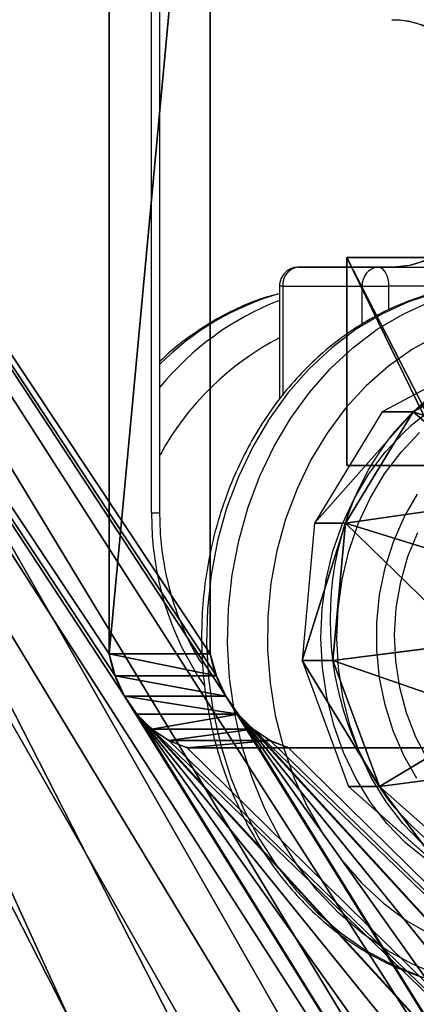
# Model space of a CAD drawing. Units: centimetres. Extents: x -227 to 227, y -199 to 200.
# Drawn here: x -64 to -60, y 10 to 21 of the extents above; entities that cross this region are included whole.
import ezdxf

# ---------------------------------------------------------------- set-up
doc = ezdxf.new("R2010")
doc.units = ezdxf.units.CM
doc.header["$LTSCALE"] = 2.54
doc.layers.get('0').update_dxf_attribs({"true_color": 0xff5454})
doc.layers.add('VP-EQ', color=7, linetype='Continuous', true_color=0x8a3492)

# ---------------------------------------------------------------- blocks, each defined once
blk = doc.blocks.new('Grupuj_25')
at = {"color": 18, "true_color": 0x010101}
for p, q in [((42.521, 8.605, 7.332), (42.521, 9.668, 5.737)), ((42.521, 8.605, 7.332), (42.521, 9.668, 5.737)), ((42.521, 9.668, 5.737), (53.905, 9.668, 5.737)), ((42.521, 9.668, 5.737), (53.905, 9.668, 5.737)), ((42.288, 8.541, 7.289), (42.288, 9.604, 5.694)), ((42.288, 8.541, 7.289), (42.288, 9.604, 5.694)), ((42.074, 8.442, 7.223), (42.074, 9.505, 5.628)), ((42.074, 8.442, 7.223), (42.074, 9.505, 5.628)), ((41.886, 8.312, 7.136), (41.886, 9.375, 5.541)), ((41.886, 8.312, 7.136), (41.886, 9.375, 5.541)), ((41.73, 8.155, 7.032), (41.73, 9.219, 5.437)), ((41.73, 8.155, 7.032), (41.73, 9.219, 5.437)), ((41.611, 7.977, 6.913), (41.611, 9.041, 5.318)), ((41.611, 7.977, 6.913), (41.611, 9.041, 5.318)), ((41.534, 6.048, 3.323), (41.534, 8.847, 5.189)), ((41.534, 7.784, 6.784), (41.534, 8.847, 5.189)), ((41.534, 7.784, 6.784), (41.534, 8.847, 5.189)), ((41.534, 6.048, 3.323), (41.534, 8.847, 5.189)), ((42.521, 8.605, 7.332), (53.905, 8.605, 7.332)), ((42.521, 8.605, 7.332), (53.905, 8.605, 7.332)), ((41.534, 4.984, 4.918), (41.534, 7.784, 6.784)), ((41.534, 4.984, 4.918), (41.534, 7.784, 6.784)), ((44.499, 6.106, 5.666), (44.499, 7.17, 4.071)), ((44.499, 7.17, 4.071), (44.499, 6.048, 3.323)), ((44.499, 7.17, 4.071), (46.681, 7.17, 4.071)), ((44.499, 6.106, 5.666), (44.499, 7.17, 4.071)), ((44.499, 7.17, 4.071), (44.499, 6.048, 3.323)), ((44.499, 7.17, 4.071), (46.681, 7.17, 4.071)), ((46.681, 6.106, 5.666), (46.681, 7.17, 4.071)), ((46.681, 6.048, 3.323), (46.681, 7.17, 4.071)), ((46.681, 6.106, 5.666), (46.681, 7.17, 4.071)), ((46.681, 6.048, 3.323), (46.681, 7.17, 4.071))]:
    blk.add_line(p, q, dxfattribs=at)
at = {"color": 18, "true_color": 0x010101, "extrusion": (-6.21437e-15, 0.5547, -0.832051)}
blk.add_arc((-42.817, 9.944, 0.59), 1.316, 13.0026, 76.9974, dxfattribs=at)
blk.add_arc((-42.817, 9.944, 0.59), 1.316, 13.0026, 76.9974, dxfattribs=at)
blk.add_arc((-42.817, 9.944, 0.59), 1.316, 13.0026, 76.9974, dxfattribs=at)
blk.add_arc((-42.817, 9.944, 0.59), 1.316, 13.0026, 76.9974, dxfattribs=at)
blk.add_arc((-42.817, 9.944, 0.59), 1.316, 13.0026, 76.9974, dxfattribs=at)
blk.add_arc((-42.817, 9.944, 0.59), 1.316, 13.0026, 76.9974, dxfattribs=at)
at = {"color": 0, "extrusion": (-6.21437e-15, 0.5547, -0.832051)}
blk.add_arc((-42.817, 9.944, 0.59), 1.316, 13.0026, 76.9974, dxfattribs=at)
at = {"color": 18, "true_color": 0x010101, "extrusion": (1.22686e-14, 0.5547, -0.832051)}
blk.add_arc((-42.817, 9.944, -1.327), 1.316, 13.0026, 76.9974, dxfattribs=at)
blk.add_arc((-42.817, 9.944, -1.327), 1.316, 13.0026, 76.9974, dxfattribs=at)
blk.add_arc((-42.817, 9.944, -1.327), 1.316, 13.0026, 76.9974, dxfattribs=at)
blk.add_arc((-42.817, 9.944, -1.327), 1.316, 13.0026, 76.9974, dxfattribs=at)
blk.add_arc((-42.817, 9.944, -1.327), 1.316, 13.0026, 76.9974, dxfattribs=at)
blk.add_arc((-42.817, 9.944, -1.327), 1.316, 13.0026, 76.9974, dxfattribs=at)
at = {"color": 0, "extrusion": (1.22686e-14, 0.5547, -0.832051)}
blk.add_arc((-42.817, 9.944, -1.327), 1.316, 13.0026, 76.9974, dxfattribs=at)
at = {"color": 0}
mesh = blk.add_polyface(dxfattribs=at)
corners = [(46.681, 7.17, 4.071), (44.499, 6.048, 3.323), (44.499, 7.17, 4.071), (51.863, 7.172, 4.073), (49.681, 6.049, 3.324), (49.681, 7.172, 4.073), (57.963, 19.933, 12.58), (0.001, 11.667, 7.069), (0, 19.933, 12.58), (0.207, 10.77, 6.471), (0.662, 9.94, 5.918), (1.341, 9.224, 5.44), (2.205, 8.662, 5.066), (3.205, 8.286, 4.815), (4.283, 8.119, 4.704), (4.496, 8.104, 4.694), (20.5, 8.104, 4.694), (22.266, 7.874, 4.54), (23.962, 7.406, 4.228), (25.543, 6.712, 3.766), (26.966, 5.813, 3.166), (28.192, 4.731, 2.445), (29.188, 3.496, 1.622), (29.695, 2.808, 1.163), (30.345, 2.21, 0.764), (42.074, 9.505, 5.628), (41.886, 9.375, 5.541), (31.117, 1.721, 0.439), (31.984, 1.36, 0.198), (32.917, 1.138, 0.05), (41.73, 9.219, 5.437), (33.882, 1.063), (41.611, 9.041, 5.318), (41.534, 8.847, 5.189), (42.288, 9.604, 5.694), (42.521, 9.668, 5.737), (53.905, 9.668, 5.737), (54.165, 9.646, 5.722), (54.409, 9.567, 5.669), (54.62, 9.436, 5.582), (54.781, 9.265, 5.468), (54.882, 9.064, 5.334), (54.916, 8.847, 5.189), (54.916, 6.049, 3.324), (55.742, 1.587, 0.349), (56.606, 2.138, 0.717), (57.287, 2.844, 1.187), (57.749, 3.665, 1.734), (57.963, 4.553, 2.327), (42.313, 5.073, 2.673), (53.674, 1.063), (41.777, 5.479, 2.944), (41.534, 6.048, 3.323), (43.017, 4.926, 2.575), (43.72, 5.073, 2.673), (44.257, 5.479, 2.944), (47.474, 5.071, 2.672), (46.932, 5.477, 2.943), (46.681, 6.048, 3.323), (48.185, 4.926, 2.575), (48.89, 5.072, 2.673), (49.432, 5.478, 2.943), (51.863, 6.049, 3.324), (52.125, 5.477, 2.943), (52.676, 5.072, 2.672), (53.39, 4.926, 2.575), (54.104, 5.072, 2.672), (54.746, 1.222, 0.105), (54.654, 5.477, 2.943)]
mesh.append_faces([[corners[k] for k in face] for face in [(0, 1, 2), (3, 4, 5), (6, 7, 8), (47, 6, 48)]], dxfattribs={"vtx0": -1, "color": 0})
mesh.append_faces([[corners[k] for k in face] for face in [(7, 6, 9), (9, 6, 10), (10, 6, 11), (11, 6, 12), (12, 6, 13), (13, 6, 14), (14, 6, 15), (15, 6, 16), (16, 6, 17), (17, 6, 18), (18, 6, 19), (19, 6, 20), (20, 6, 21), (21, 6, 22), (22, 6, 23), (23, 6, 24), (24, 26, 27), (27, 26, 28), (28, 26, 29), (29, 30, 31), (25, 6, 34), (34, 6, 35), (35, 6, 36), (36, 6, 37), (37, 6, 38), (38, 6, 39), (39, 6, 40), (40, 6, 41), (41, 6, 42), (42, 6, 43), (44, 6, 45), (45, 6, 46), (46, 6, 47), (31, 49, 50), (49, 31, 51), (51, 31, 52), (52, 31, 33), (56, 1, 57), (57, 1, 58), (58, 1, 0), (62, 4, 3), (50, 66, 67), (67, 43, 44)]], dxfattribs={"vtx0": -1, "vtx1": -1, "color": 0})
mesh.append_faces([[corners[k] for k in face] for face in [(24, 6, 25), (43, 6, 44), (50, 1, 56), (50, 4, 62)]], dxfattribs={"vtx0": -1, "vtx1": -1, "vtx2": -1, "color": 0})
mesh.append_faces([[corners[k] for k in face] for face in [(24, 25, 26), (29, 26, 30), (31, 30, 32), (31, 32, 33), (50, 49, 53), (50, 53, 54), (50, 54, 55), (50, 55, 1), (50, 56, 59), (50, 59, 60), (50, 60, 61), (50, 61, 4), (50, 62, 63), (50, 63, 64), (50, 64, 65), (50, 65, 66), (67, 66, 68), (67, 68, 43)]], dxfattribs={"vtx0": -1, "vtx2": -1, "color": 0})
mesh = blk.add_polyface(dxfattribs=at)
corners = [(33.882, 0, 1.595), (41.777, 4.415, 4.539), (41.534, 4.984, 4.918), (42.313, 4.009, 4.268), (53.674, 0, 1.595), (43.017, 3.862, 4.17), (43.72, 4.009, 4.268), (44.257, 4.415, 4.539), (44.499, 4.984, 4.918), (47.474, 4.008, 4.267), (44.499, 6.106, 5.666), (46.932, 4.414, 4.538), (46.681, 4.984, 4.918), (48.185, 3.862, 4.17), (48.89, 4.009, 4.268), (49.432, 4.415, 4.538), (49.681, 4.986, 4.919), (49.681, 6.109, 5.668), (51.863, 4.986, 4.919), (52.125, 4.414, 4.538), (52.676, 4.008, 4.267), (53.39, 3.862, 4.17), (54.104, 4.008, 4.267), (54.746, 0.158, 1.7), (54.654, 4.414, 4.538), (54.916, 4.986, 4.919), (55.742, 0.523, 1.944), (54.916, 7.784, 6.784), (0.001, 10.603, 8.664), (57.963, 18.87, 14.175), (0, 18.87, 14.175), (0.207, 9.707, 8.066), (0.662, 8.877, 7.513), (1.341, 8.16, 7.035), (2.205, 7.598, 6.661), (3.205, 7.223, 6.41), (4.283, 7.055, 6.299), (4.496, 7.041, 6.289), (20.5, 7.041, 6.289), (22.266, 6.811, 6.135), (23.962, 6.342, 5.823), (25.543, 5.649, 5.361), (26.966, 4.749, 4.761), (28.192, 3.667, 4.04), (29.188, 2.433, 3.217), (29.695, 1.745, 2.758), (30.345, 1.146, 2.359), (42.074, 8.442, 7.223), (41.886, 8.312, 7.136), (31.117, 0.658, 2.034), (31.984, 0.297, 1.793), (32.917, 0.075, 1.645), (41.73, 8.155, 7.032), (41.611, 7.977, 6.913), (41.534, 7.784, 6.784), (42.288, 8.541, 7.289), (42.521, 8.605, 7.332), (53.905, 8.605, 7.332), (54.165, 8.582, 7.317), (54.409, 8.503, 7.264), (54.62, 8.373, 7.177), (54.781, 8.201, 7.063), (54.882, 8, 6.929), (56.606, 1.075, 2.312), (57.287, 1.781, 2.782), (57.749, 2.602, 3.329), (57.963, 3.49, 3.921), (51.863, 6.109, 5.668), (46.681, 6.106, 5.666)]
mesh.append_faces([[corners[k] for k in face] for face in [(28, 29, 30), (29, 65, 66)]], dxfattribs={"vtx0": -1, "color": 0})
mesh.append_faces([[corners[k] for k in face] for face in [(1, 0, 3), (3, 4, 5), (5, 4, 6), (6, 4, 7), (7, 4, 8), (8, 9, 10), (9, 4, 13), (13, 4, 14), (14, 4, 15), (15, 4, 16), (16, 4, 17), (18, 4, 19), (19, 4, 20), (20, 4, 21), (21, 4, 22), (22, 23, 24), (24, 23, 25), (25, 26, 27), (47, 46, 48), (48, 51, 52), (52, 0, 53), (53, 0, 54), (54, 0, 2)]], dxfattribs={"vtx0": -1, "vtx1": -1, "color": 0})
mesh.append_faces([[corners[k] for k in face] for face in [(8, 4, 9), (17, 4, 18), (29, 46, 47), (29, 27, 26)]], dxfattribs={"vtx0": -1, "vtx1": -1, "vtx2": -1, "color": 0})
mesh.append_faces([[corners[k] for k in face] for face in [(0, 1, 2), (3, 0, 4), (10, 9, 11), (10, 11, 12), (22, 4, 23), (25, 23, 26), (29, 28, 31), (29, 31, 32), (29, 32, 33), (29, 33, 34), (29, 34, 35), (29, 35, 36), (29, 36, 37), (29, 37, 38), (29, 38, 39), (29, 39, 40), (29, 40, 41), (29, 41, 42), (29, 42, 43), (29, 43, 44), (29, 44, 45), (29, 45, 46), (48, 46, 49), (48, 49, 50), (48, 50, 51), (52, 51, 0), (29, 47, 55), (29, 55, 56), (29, 56, 57), (29, 57, 58), (29, 58, 59), (29, 59, 60), (29, 60, 61), (29, 61, 62), (29, 62, 27), (29, 26, 63), (29, 63, 64), (29, 64, 65)]], dxfattribs={"vtx0": -1, "vtx2": -1, "color": 0})
mesh.append_faces([[corners[k] for k in face] for face in [(67, 17, 18), (68, 10, 12)]], dxfattribs={"vtx1": -1, "color": 0})
at = {"color": 18, "true_color": 0x010101}
mesh = blk.add_polyface(dxfattribs=at)
corners = [(42.521, 9.668, 5.737), (42.288, 8.541, 7.289), (42.288, 9.604, 5.694), (42.521, 8.605, 7.332)]
mesh.append_faces([[corners[k] for k in face] for face in [(0, 1, 2), (1, 0, 3)]], dxfattribs={"vtx0": -1, "color": 18})
mesh = blk.add_polyface(dxfattribs=at)
corners = [(53.905, 8.605, 7.332), (42.521, 9.668, 5.737), (53.905, 9.668, 5.737), (42.521, 8.605, 7.332)]
mesh.append_faces([[corners[k] for k in face] for face in [(0, 1, 2), (1, 0, 3)]], dxfattribs={"vtx0": -1, "color": 18})
mesh = blk.add_polyface(dxfattribs=at)
corners = [(42.288, 9.604, 5.694), (42.074, 8.442, 7.223), (42.074, 9.505, 5.628), (42.288, 8.541, 7.289)]
mesh.append_faces([[corners[k] for k in face] for face in [(0, 1, 2), (1, 0, 3)]], dxfattribs={"vtx0": -1, "color": 18})
mesh = blk.add_polyface(dxfattribs=at)
corners = [(42.074, 9.505, 5.628), (41.886, 8.312, 7.136), (41.886, 9.375, 5.541), (42.074, 8.442, 7.223)]
mesh.append_faces([[corners[k] for k in face] for face in [(0, 1, 2), (1, 0, 3)]], dxfattribs={"vtx0": -1, "color": 18})
mesh = blk.add_polyface(dxfattribs=at)
corners = [(41.73, 9.219, 5.437), (41.886, 8.312, 7.136), (41.73, 8.155, 7.032), (41.886, 9.375, 5.541)]
mesh.append_faces([[corners[k] for k in face] for face in [(0, 1, 2), (1, 0, 3)]], dxfattribs={"vtx0": -1, "color": 18})
mesh = blk.add_polyface(dxfattribs=at)
corners = [(41.611, 9.041, 5.318), (41.73, 8.155, 7.032), (41.611, 7.977, 6.913), (41.73, 9.219, 5.437)]
mesh.append_faces([[corners[k] for k in face] for face in [(0, 1, 2), (1, 0, 3)]], dxfattribs={"vtx0": -1, "color": 18})
mesh = blk.add_polyface(dxfattribs=at)
corners = [(41.534, 8.847, 5.189), (41.611, 7.977, 6.913), (41.534, 7.784, 6.784), (41.611, 9.041, 5.318)]
mesh.append_faces([[corners[k] for k in face] for face in [(0, 1, 2), (1, 0, 3)]], dxfattribs={"vtx0": -1, "color": 18})
mesh = blk.add_polyface(dxfattribs=at)
corners = [(41.534, 6.048, 3.323), (41.534, 7.784, 6.784), (41.534, 4.984, 4.918), (41.534, 8.847, 5.189)]
mesh.append_faces([[corners[k] for k in face] for face in [(0, 1, 2), (1, 0, 3)]], dxfattribs={"vtx0": -1, "color": 18})
mesh = blk.add_polyface(dxfattribs=at)
corners = [(44.499, 6.106, 5.666), (44.499, 6.048, 3.323), (44.499, 4.984, 4.918), (44.499, 7.17, 4.071)]
mesh.append_faces([[corners[k] for k in face] for face in [(0, 1, 2), (1, 0, 3)]], dxfattribs={"vtx0": -1, "color": 18})
mesh = blk.add_polyface(dxfattribs=at)
corners = [(44.499, 6.106, 5.666), (46.681, 7.17, 4.071), (44.499, 7.17, 4.071), (46.681, 6.106, 5.666)]
mesh.append_faces([[corners[k] for k in face] for face in [(0, 1, 2), (1, 0, 3)]], dxfattribs={"vtx0": -1, "color": 18})
mesh = blk.add_polyface(dxfattribs=at)
corners = [(46.681, 6.048, 3.323), (46.681, 6.106, 5.666), (46.681, 4.984, 4.918), (46.681, 7.17, 4.071)]
mesh.append_faces([[corners[k] for k in face] for face in [(0, 1, 2), (1, 0, 3)]], dxfattribs={"vtx0": -1, "color": 18})
blk = doc.blocks.new('Grupuj_27')
at = {"color": 0}
for p, q in [((2.339, 9.327, 3.07), (1.013, 8.84, 2.745)), ((2.339, 9.327, 3.07), (2.339, 9.002, 3.557)), ((3.78, 9.196, 2.983), (2.339, 9.327, 3.07)), ((2.339, 9.327, 3.07), (2.339, 9.002, 3.557)), ((4.949, 8.484, 2.508), (3.78, 9.196, 2.983)), ((3.78, 9.196, 2.983), (3.78, 8.871, 3.47)), ((3.78, 9.196, 2.983), (3.78, 8.871, 3.47)), ((2.339, 9.002, 3.557), (2.518, 7.576, 3.606)), ((2.339, 9.002, 3.557), (2.518, 7.576, 3.606)), ((1.013, 8.84, 2.745), (0.157, 7.867, 2.097)), ((1.013, 8.84, 2.745), (1.013, 8.515, 3.233)), ((1.013, 8.84, 2.745), (1.013, 8.515, 3.233)), ((3.356, 7.501, 3.556), (3.78, 8.871, 3.47)), ((3.356, 7.501, 3.556), (3.78, 8.871, 3.47)), ((1.013, 8.515, 3.233), (1.747, 7.294, 3.418)), ((1.013, 8.515, 3.233), (1.747, 7.294, 3.418)), ((4.949, 8.484, 2.508), (4.949, 8.159, 2.995)), ((5.534, 7.38, 1.772), (4.949, 8.484, 2.508)), ((4.949, 8.484, 2.508), (4.949, 8.159, 2.995)), ((4.949, 8.159, 2.995), (4.036, 7.087, 3.28)), ((4.949, 8.159, 2.995), (4.036, 7.087, 3.28))]:
    blk.add_line(p, q, dxfattribs=at)
at = {"color": 0, "extrusion": (8.4966e-17, -0.5547, 0.832051)}
blk.add_circle((2.767, 6.696, -2.034), 2.8, dxfattribs=at)
blk.add_circle((2.767, 6.696, -2.034), 2.8, dxfattribs=at)
blk.add_circle((2.767, 6.696, -2.034), 2.8, dxfattribs=at)
blk.add_circle((2.767, 6.696, -2.034), 2.8, dxfattribs=at)
blk.add_circle((2.767, 6.696, -2.034), 2.8, dxfattribs=at)
blk.add_circle((2.767, 6.696, -2.034), 2.8, dxfattribs=at)
blk.add_circle((2.767, 6.696, -2.034), 2.8, dxfattribs=at)
blk.add_circle((2.767, 6.696, -2.034), 2.8, dxfattribs=at)
blk.add_circle((2.767, 6.696, -2.034), 2.8, dxfattribs=at)
blk.add_circle((2.767, 6.696, -2.034), 2.8, dxfattribs=at)
blk.add_circle((2.767, 6.696, -2.034), 2.8, dxfattribs=at)
blk.add_circle((2.767, 6.696, -2.034), 2.8, dxfattribs=at)
blk.add_circle((2.767, 6.696, -2.034), 2.8, dxfattribs=at)
blk.add_circle((2.767, 6.696, -2.034), 2.8, dxfattribs=at)
blk.add_circle((2.767, 6.696, -2.034), 2.8, dxfattribs=at)
blk.add_circle((2.767, 6.696, -2.034), 2.8, dxfattribs=at)
blk.add_circle((2.767, 6.696, -2.034), 2.8, dxfattribs=at)
blk.add_circle((2.767, 6.696, -2.034), 2.8, dxfattribs=at)
blk.add_circle((2.767, 6.696, -2.034), 2.8, dxfattribs=at)
blk.add_circle((2.767, 6.696, -2.034), 2.8, dxfattribs=at)
blk.add_circle((2.767, 6.696, -2.034), 2.8, dxfattribs=at)
blk.add_circle((2.767, 6.696, -2.034), 2.8, dxfattribs=at)
blk.add_circle((2.767, 6.696, -2.034), 2.8, dxfattribs=at)
blk.add_circle((2.767, 6.696, -2.034), 2.8, dxfattribs=at)
at = {"color": 0}
mesh = blk.add_polyface(dxfattribs=at)
corners = [(1.013, 8.515, 3.233), (2.339, 9.327, 3.07), (1.013, 8.84, 2.745), (2.339, 9.002, 3.557)]
mesh.append_faces([[corners[k] for k in face] for face in [(0, 1, 2), (1, 0, 3)]], dxfattribs={"vtx0": -1, "color": 0})
mesh = blk.add_polyface(dxfattribs=at)
corners = [(2.339, 9.327, 3.07), (3.78, 8.871, 3.47), (3.78, 9.196, 2.983), (2.339, 9.002, 3.557)]
mesh.append_faces([[corners[k] for k in face] for face in [(0, 1, 2), (1, 0, 3)]], dxfattribs={"vtx0": -1, "color": 0})
mesh = blk.add_polyface(dxfattribs=at)
corners = [(3.78, 9.196, 2.983), (4.949, 8.159, 2.995), (4.949, 8.484, 2.508), (3.78, 8.871, 3.47)]
mesh.append_faces([[corners[k] for k in face] for face in [(0, 1, 2), (1, 0, 3)]], dxfattribs={"vtx0": -1, "color": 0})
mesh = blk.add_polyface(dxfattribs=at)
corners = [(1.747, 7.294, 3.418), (2.339, 9.002, 3.557), (1.013, 8.515, 3.233), (2.518, 7.576, 3.606)]
mesh.append_faces([[corners[k] for k in face] for face in [(0, 1, 2), (1, 0, 3)]], dxfattribs={"vtx0": -1, "color": 0})
mesh = blk.add_polyface(dxfattribs=at)
corners = [(2.518, 7.576, 3.606), (3.78, 8.871, 3.47), (2.339, 9.002, 3.557), (3.356, 7.501, 3.556)]
mesh.append_faces([[corners[k] for k in face] for face in [(0, 1, 2), (1, 0, 3)]], dxfattribs={"vtx0": -1, "color": 0})
mesh = blk.add_polyface(dxfattribs=at)
corners = [(1.013, 8.515, 3.233), (0.157, 7.867, 2.097), (0.157, 7.542, 2.584), (1.013, 8.84, 2.745)]
mesh.append_faces([[corners[k] for k in face] for face in [(0, 1, 2), (1, 0, 3)]], dxfattribs={"vtx0": -1, "color": 0})
mesh = blk.add_polyface(dxfattribs=at)
corners = [(4.036, 7.087, 3.28), (3.78, 8.871, 3.47), (3.356, 7.501, 3.556), (4.949, 8.159, 2.995)]
mesh.append_faces([[corners[k] for k in face] for face in [(0, 1, 2), (1, 0, 3)]], dxfattribs={"vtx0": -1, "color": 0})
mesh = blk.add_polyface(dxfattribs=at)
corners = [(1.25, 6.728, 3.041), (1.013, 8.515, 3.233), (0.157, 7.542, 2.584), (1.747, 7.294, 3.418)]
mesh.append_faces([[corners[k] for k in face] for face in [(0, 1, 2), (1, 0, 3)]], dxfattribs={"vtx0": -1, "color": 0})
mesh = blk.add_polyface(dxfattribs=at)
corners = [(5.534, 7.38, 1.772), (4.949, 8.159, 2.995), (5.534, 7.056, 2.26), (4.949, 8.484, 2.508)]
mesh.append_faces([[corners[k] for k in face] for face in [(0, 1, 2), (1, 0, 3)]], dxfattribs={"vtx0": -1, "color": 0})
mesh = blk.add_polyface(dxfattribs=at)
corners = [(4.376, 6.445, 2.852), (4.949, 8.159, 2.995), (4.036, 7.087, 3.28), (5.534, 7.056, 2.26)]
mesh.append_faces([[corners[k] for k in face] for face in [(0, 1, 2), (1, 0, 3)]], dxfattribs={"vtx0": -1, "color": 0})
blk = doc.blocks.new('Grupuj_36')
at = {"color": 8, "true_color": 0x6f7c7e}
blk.add_blockref('Grupuj_25', (0, 3.286), dxfattribs=at)
at = {"color": 18, "true_color": 0x010101}
blk.add_blockref('Grupuj_27', (40.112, 1.599, 3.619), dxfattribs=at)
blk = doc.blocks.new('Komponent_2')
at = {"color": 0}
blk.add_blockref('Grupuj_36', (1.971, 0, 2.696), dxfattribs=at)
blk = doc.blocks.new('Grupuj_51')
at = {"color": 0, "rotation": 90.00000000000001}
blk.add_blockref('Komponent_2', (27.284, 19.027, 35.906), dxfattribs=at)
blk = doc.blocks.new('WD1431')
at = {"color": 7, "linetype": 'Continuous', "lineweight": 25}
for p, q in [((758.376, 315.462), (758.376, 307.698)), ((758.464, 315.462), (758.464, 307.698)), ((757.119, 313.08), (757.119, 314.264)), ((756.25, 313.08), (755.972, 313.08)), ((757.085, 313.08), (756.25, 313.08)), ((756.084, 312.88), (755.101, 312.88)), ((755.936, 312.88), (755.101, 312.88)), ((755.936, 312.88), (756.919, 312.88)), ((756.919, 312.88), (756.084, 312.88))]:
    blk.add_line(p, q, dxfattribs=at)
at = {"color": 8, "linetype": 'Continuous', "lineweight": 25}
for p, q in [((758.464, 315.462), (758.376, 315.462)), ((757.085, 313.08), (757.085, 314.224)), ((756.25, 313.478), (756.25, 313.08)), ((755.972, 313.08), (755.972, 313.328)), ((755.111, 313.08), (755.972, 313.08)), ((757.085, 313.08), (757.119, 313.08))]:
    blk.add_line(p, q, dxfattribs=at)
at = {"color": 8, "linetype": 'Continuous', "lineweight": 25, "flags": 128}
for points in [[(755.427, 320.322), (755.713, 320.206), (755.988, 320.057), (756.249, 319.877), (756.495, 319.666), (756.722, 319.427), (756.929, 319.163), (757.113, 318.876), (757.273, 318.568), (757.407, 318.243), (757.514, 317.903), (757.593, 317.553), (757.643, 317.195), (757.664, 316.833), (757.655, 316.47), (757.616, 316.11), (757.548, 315.756), (757.452, 315.412), (757.329, 315.081), (757.178, 314.766), (757.004, 314.47), (756.805, 314.197), (756.586, 313.948), (756.347, 313.726), (756.092, 313.533), (755.821, 313.372), (755.54, 313.243)], [(755.471, 313.148), (755.762, 313.243), (756.044, 313.372), (756.314, 313.533), (756.57, 313.726), (756.809, 313.948), (757.028, 314.197), (757.226, 314.47), (757.401, 314.766), (757.551, 315.081), (757.675, 315.412), (757.771, 315.756), (757.839, 316.11), (757.877, 316.47), (757.886, 316.833), (757.866, 317.195), (757.816, 317.553), (757.737, 317.903), (757.63, 318.243), (757.496, 318.568), (757.336, 318.876), (757.152, 319.163), (756.945, 319.427), (756.718, 319.666), (756.472, 319.877), (756.211, 320.057), (755.936, 320.206), (755.65, 320.322)], [(755.458, 313.599), (755.723, 313.743), (755.974, 313.92), (756.208, 314.127), (756.424, 314.362), (756.618, 314.622), (756.789, 314.905), (756.935, 315.207), (757.055, 315.527), (757.146, 315.859), (757.209, 316.2), (757.242, 316.548), (757.246, 316.898), (757.219, 317.247), (757.163, 317.59), (757.078, 317.925), (756.964, 318.247), (756.824, 318.553), (756.658, 318.841), (756.469, 319.106), (756.258, 319.347), (756.027, 319.56), (755.78, 319.744), (755.518, 319.896)], [(754.294, 319.482), (754.438, 319.473), (754.693, 319.431), (754.943, 319.354), (755.184, 319.243), (755.413, 319.099), (755.627, 318.925), (755.823, 318.723), (755.998, 318.496), (756.151, 318.246), (756.279, 317.976), (756.381, 317.691), (756.455, 317.393), (756.5, 317.088), (756.517, 316.778), (756.503, 316.468), (756.461, 316.161), (756.39, 315.863), (756.291, 315.576), (756.165, 315.305), (756.015, 315.052), (755.841, 314.822), (755.647, 314.618)], [(755.675, 318.251), (755.812, 318.01), (755.925, 317.751), (756.01, 317.477), (756.068, 317.194), (756.097, 316.903), (756.096, 316.611), (756.067, 316.321), (756.008, 316.038), (755.922, 315.765), (755.808, 315.506), (755.67, 315.266)], [(755.559, 318.053), (755.685, 317.816), (755.783, 317.562), (755.855, 317.295), (755.897, 317.019), (755.909, 316.739), (755.892, 316.459), (755.845, 316.184), (755.769, 315.919), (755.666, 315.667)], [(755.904, 310.28), (755.771, 310.294), (755.595, 310.343), (755.429, 310.427), (755.277, 310.542), (755.143, 310.687), (755.031, 310.856), (754.944, 311.046), (754.884, 311.25), (754.852, 311.463), (754.851, 311.68), (754.88, 311.894), (754.938, 312.099), (755.023, 312.29), (755.134, 312.461), (755.266, 312.607), (755.417, 312.725), (755.582, 312.812), (755.757, 312.864), (755.92, 312.88)]]:
    blk.add_lwpolyline(points, dxfattribs=at)
at = {"color": 7, "linetype": 'Continuous', "lineweight": 25, "flags": 128}
for points in [[(754.424, 319.482), (754.605, 319.473), (754.86, 319.431), (755.11, 319.354), (755.351, 319.243), (755.58, 319.099), (755.794, 318.925), (755.99, 318.723), (756.165, 318.496), (756.318, 318.246), (756.446, 317.976), (756.548, 317.691), (756.622, 317.393), (756.667, 317.088), (756.684, 316.778), (756.67, 316.468), (756.628, 316.161), (756.557, 315.863), (756.458, 315.576), (756.332, 315.305), (756.182, 315.052), (756.008, 314.822), (755.814, 314.618)], [(756.084, 312.88), (756.062, 312.884), (756.041, 312.895), (756.022, 312.914), (756.005, 312.939), (755.991, 312.969), (755.981, 313.004), (755.975, 313.041), (755.972, 313.08)]]:
    blk.add_lwpolyline(points, dxfattribs=at)
at = {"color": 8, "linetype": 'Continuous', "lineweight": 25}
for centre, radius, start, end in [((755.306, 315.489), 3.158, 359.5114, 34.4834), ((755.727, 316.297), 3.016, 297.4783, 331.3957), ((756.033, 316.047), 3.02, 291.0847, 320.8821), ((756.311, 315.959), 2.916, 286.0846, 315.0729)]:
    blk.add_arc(centre, radius, start, end, dxfattribs=at)
at = {"color": 7, "linetype": 'Continuous', "lineweight": 25}
for centre, radius, start, end in [((754.397, 316.073), 2.031, 270.764, 314.2307), ((756.065, 313.065), 0.185, 275.7779, 4.7957), ((756.919, 313.08), 0.2, 270, 0), ((756.9, 313.065), 0.185, 275.7777, 4.7957)]:
    blk.add_arc(centre, radius, start, end, dxfattribs=at)
for points, knots in [([(754.677, 313.07), (754.72, 313.067), (754.859, 313.057), (755.095, 313.073), (755.382, 313.118), (755.663, 313.196), (755.938, 313.304), (756.202, 313.441), (756.455, 313.607), (756.694, 313.8), (756.917, 314.018), (757.122, 314.259), (757.307, 314.523), (757.471, 314.805), (757.613, 315.105), (757.73, 315.419), (757.822, 315.744), (757.889, 316.078), (757.929, 316.418), (757.942, 316.761), (757.929, 317.104), (757.889, 317.445), (757.822, 317.779), (757.73, 318.105), (757.612, 318.42), (757.47, 318.72), (757.306, 319.004), (757.119, 319.268), (756.913, 319.511), (756.688, 319.73), (756.447, 319.923), (756.191, 320.089), (755.924, 320.226), (755.648, 320.333), (755.365, 320.408), (755.09, 320.453), (754.909, 320.458), (754.825, 320.459)], [0, 0, 0, 0, 0.012847, 0.041625, 0.070392, 0.099171, 0.127984, 0.156851, 0.185783, 0.214785, 0.243858, 0.272993, 0.302184, 0.331419, 0.360689, 0.389985, 0.4193, 0.448629, 0.477969, 0.507317, 0.536672, 0.566033, 0.595398, 0.624767, 0.654136, 0.683503, 0.712859, 0.742198, 0.771508, 0.800779, 0.829996, 0.859149, 0.888228, 0.917227, 0.946149, 0.975004, 1, 1, 1, 1]), ([(757.926, 317.055), (757.938, 317.038), (758, 316.948), (758.092, 316.766), (758.199, 316.512), (758.282, 316.243), (758.339, 315.966), (758.371, 315.704), (758.374, 315.536), (758.376, 315.462)], [0, 0, 0, 0, 0.039144, 0.205939, 0.372556, 0.539055, 0.70547, 0.871832, 1, 1, 1, 1]), ([(757.119, 313.158), (757.177, 313.173), (757.328, 313.212), (757.565, 313.311), (757.83, 313.448), (758.081, 313.617), (758.264, 313.759), (758.356, 313.852), (758.376, 313.871)], [0, 0, 0, 0, 0.124692, 0.329282, 0.534254, 0.739693, 0.945636, 1, 1, 1, 1]), ([(755.94, 310.281), (755.923, 310.281), (755.853, 310.28), (755.729, 310.299), (755.572, 310.352), (755.422, 310.437), (755.286, 310.549), (755.164, 310.685), (755.062, 310.843), (754.98, 311.019), (754.922, 311.208), (754.887, 311.406), (754.878, 311.608), (754.894, 311.809), (754.935, 312.004), (755, 312.189), (755.086, 312.359), (755.192, 312.51), (755.315, 312.638), (755.452, 312.742), (755.599, 312.819), (755.754, 312.867), (755.874, 312.881), (755.941, 312.88), (755.955, 312.88)], [0, 0, 0, 0, 0.014937, 0.06524, 0.115462, 0.165257, 0.214517, 0.263315, 0.311776, 0.360027, 0.408154, 0.456204, 0.504207, 0.552171, 0.600098, 0.647996, 0.69588, 0.743792, 0.791805, 0.840033, 0.888628, 0.937738, 0.987442, 1, 1, 1, 1])]:
    blk.add_open_spline(points, degree=3, knots=knots, dxfattribs=at)
blk = doc.blocks.new('wd1431 2d')
at = {"layer": 'VP-EQ', "color": 0, "rotation": 180}
blk.add_blockref('WD1431', (2273.489, 780.979), dxfattribs=at)

msp = doc.modelspace()

# ---------------------------------------------------------------- block references
at = {"color": 0}
msp.add_blockref('Grupuj_51', (-77.81, -49.353), dxfattribs=at)
at = {"layer": 'VP-EQ', "color": 0}
msp.add_blockref('wd1431 2d', (-1578.059, -449.873), dxfattribs=at)

doc.saveas('drawing.dxf')
